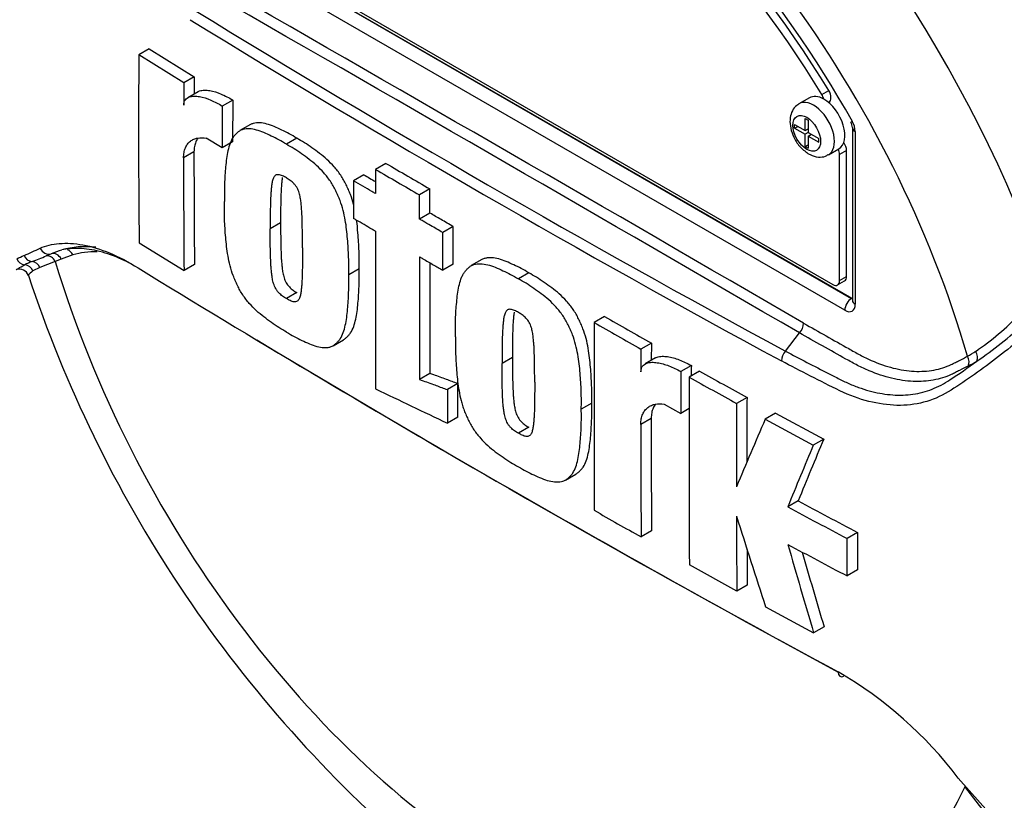
# Paper-space layout 'Sheet1' of a CAD drawing. Units: millimetres. Extents: x 0 to 2970, y 0 to 2100.
# Drawn here: x 1957 to 1999, y 1734 to 1767 of the extents above; entities that cross this region are included whole.
import ezdxf

# ---------------------------------------------------------------- set-up
doc = ezdxf.new("R2010")
doc.units = ezdxf.units.MM
doc.header["$LTSCALE"] = 5
for name, color, linetype in [('tangent', 7, 'Continuous'), ('TSH-1', 7, 'Continuous'), ('visible', 7, 'Continuous')]:
    doc.layers.add(name, color=color, linetype=linetype)

# ---------------------------------------------------------------- blocks, each defined once
blk = doc.blocks.new('SE5')
at = {"layer": 'tangent', "color": 7, "linetype": 'Continuous'}
for p, q in [((1963.615, 1771.462), (1992.047, 1755.047)), ((1991.758, 1754.54), (1963.326, 1770.955)), ((1990.779, 1763.706), (1991.073, 1763.877)), ((1992.199, 1762.137), (1992.199, 1754.795)), ((1964.114, 1761.266), (1963.672, 1761.011)), ((1991.831, 1761.334), (1991.536, 1761.164)), ((1957.84, 1756.851), (1958.053, 1756.942)), ((1958.97, 1756.895), (1958.476, 1756.717)), ((1958.222, 1756.615), (1957.573, 1756.362)), ((1958.476, 1756.717), (1958.222, 1756.615)), ((1957.573, 1756.362), (1957.275, 1756.214)), ((1991.536, 1755.806), (1991.831, 1755.976)), ((1992.047, 1755.047), (1992.052, 1755.05)), ((1983.535, 1749.95), (1983.093, 1749.695))]:
    blk.add_line(p, q, dxfattribs=at)
for centre, radius, start, end in [((-826.839, -3096.141), 5608.78, 59.852999, 60.147001), ((-124.367, -1879.53), 4203.484, 59.803836, 60.196164), ((2238.554, 2213.62), 523.938, 238.41539, 241.58461), ((2243.117, 2221.421), 533.419, 238.44239, 241.55761), ((1991.301, 1762.107), 0.899, 1.9478, 30.469), ((1945.671, 1782.27), 27.772, 293.14, 293.8362), ((1937.78, 1800.038), 47.214, 293.8819, 294.7988), ((1950.02, 1775.542), 20.261, 290.8764, 292.7029), ((1959.304, 1751.53), 5.484, 112.1018, 115.6678), ((1991.269, 1761.784), 10.832, 303.927, 316.8864), ((1988.165, 1765.958), 16.4, 304.1082, 313.1253), ((1994.289, 1757.364), 5.478, 299.299, 303.5253), ((1980.412, 1775.532), 28.694, 303.4275, 306.2058), ((1994.417, 1757.184), 5.635, 297.151, 301.5004)]:
    blk.add_arc(centre, radius, start, end, dxfattribs=at)
for centre, major_axis, ratio, start_param, end_param in [((1995.028, 1764.881), (19.137, -33.146), 0.57735, 0.884297, 2.257295), ((1983.03, 1757.954), (-19.902, 34.472), 0.57735, 4.506909, 5.354751), ((1982.833, 1757.84), (19.842, -34.367), 0.57735, 1.365317, 2.213158), ((1977.542, 1754.785), (14.806, -25.645), 0.57735, 1.167622, 3.544767), ((1978.836, 1755.532), (-17.016, 29.472), 0.57735, 4.394162, 5.267112), ((1990.433, 1762.228), (0.625, -1.083), 0.57735, 0.000813, 3.150085), ((1992.494, 1762.307), (0.417, 0), 0.57735, 3.133983, 3.926991), ((1957.253, 1757.022), (-0.175, 0.378), 0.938164, 1.54803, 2.651096), ((1957.924, 1757.337), (-0.179, 0.376), 0.90515, 1.564314, 2.997564), ((1957.928, 1756.445), (-0.145, 0.391), 0.812602, 4.849493, 6.108787), ((1958.182, 1756.546), (-0.162, 0.384), 0.814412, 4.813034, 6.177846), ((1958.675, 1756.725), (0.119, -0.399), 0.808826, 1.761835, 2.584431), ((1962.688, 1749.08), (-4.354, 7.542), 0.57735, 5.949256, 6.146003), ((1956.952, 1756.884), (-0.171, 0.38), 0.954791, 1.542656, 2.640779), ((1956.904, 1756.061), (-0.195, 0.368), 0.963424, 4.620311, 5.721479), ((1957.227, 1756.2), (-0.144, 0.391), 0.915302, 4.789426, 5.866323), ((1977.542, 1754.785), (-14.806, 25.645), 0.57735, 1.181276, 3.531113), ((1992.052, 1754.71), (0.208, 0.361), 0.57735, 0.802851, 2.356194), ((1991.757, 1755.05), (-0.313, 0.541), 0.577174, 2.356347, 3.926839), ((1992.052, 1755.22), (-0.093, 0.187), 0.57508, -3.892237, -3.678107), ((1992.494, 1754.965), (0.417, 0), 0.57735, 3.141593, 3.926991), ((1997.047, 1752.625), (-0.217, 0.356), 0.762073, 3.600014, 4.731849), ((1996.675, 1752.416), (-0.189, 0.371), 0.816107, 3.6582, 4.756043)]:
    blk.add_ellipse(centre, major_axis=major_axis, ratio=ratio, start_param=start_param, end_param=end_param, dxfattribs=at)
blk.add_ellipse((1990.138, 1762.058), major_axis=(-0.417, 0.722), ratio=0.57735, dxfattribs=at)
for points, knots in [([(2006.528, 1761.62), (2006.246, 1761.16), (2005.944, 1760.703), (2005.302, 1759.794), (2004.958, 1759.338), (2004.259, 1758.446), (2003.908, 1758.01), (2003.373, 1757.371), (2003.195, 1757.159), (2002.837, 1756.737), (2002.655, 1756.53), (2002.093, 1755.931), (2001.717, 1755.572), (2000.991, 1754.881), (2000.632, 1754.551), (1999.557, 1753.594), (1998.843, 1753), (1997.809, 1752.212), (1997.469, 1751.964), (1996.801, 1751.498), (1996.477, 1751.27), (1995.48, 1750.676), (1994.754, 1750.487), (1993.581, 1750.51), (1993.183, 1750.567), (1992.372, 1750.774), (1991.955, 1750.926), (1991.124, 1751.32), (1990.709, 1751.537), (1989.884, 1751.96), (1989.473, 1752.173), (1989.063, 1752.387)], [0, 0, 0, 0, 0.0625, 0.0625, 0.125, 0.125, 0.1875, 0.1875, 0.21875, 0.21875, 0.25, 0.25, 0.3125, 0.3125, 0.375, 0.375, 0.5, 0.5, 0.5625, 0.5625, 0.625, 0.625, 0.75, 0.75, 0.8125, 0.8125, 0.875, 0.875, 0.9375, 0.9375, 1, 1, 1, 1]), ([(1957.583, 1757.178), (1957.818, 1757.286), (1958.089, 1757.353), (1958.545, 1757.389), (1958.706, 1757.391), (1959.042, 1757.371), (1959.219, 1757.349), (1959.762, 1757.25), (1960.141, 1757.137), (1960.924, 1756.812), (1961.33, 1756.6), (1961.74, 1756.341)], [0, 0, 0, 0, 0.25, 0.25, 0.375, 0.375, 0.5, 0.5, 0.75, 0.75, 1, 1, 1, 1]), ([(1957.275, 1756.214), (1957.172, 1756.149), (1957.113, 1756.089), (1957.084, 1756.03), (1957.082, 1756.017), (1957.085, 1756.008)], [0, 0, 0, 0, 0.5, 0.5, 0.6876879, 0.6876879, 0.6876879, 0.6876879]), ([(1990.004, 1753.994), (1990.644, 1753.633), (1991.364, 1753.227), (1992.084, 1752.82), (1992.244, 1752.73), (1992.324, 1752.685), (1992.564, 1752.558), (1992.724, 1752.48), (1993.198, 1752.272), (1993.507, 1752.165), (1994.114, 1752.011), (1994.412, 1751.965), (1994.848, 1751.943), (1994.991, 1751.944), (1995.268, 1751.961), (1995.403, 1751.978), (1995.797, 1752.05), (1996.045, 1752.128), (1996.337, 1752.264), (1996.394, 1752.294), (1996.509, 1752.353), (1996.682, 1752.44), (1996.854, 1752.528), (1996.969, 1752.586)], [0, 0, 0, 0, 0.25, 0.28125, 0.28125, 0.3125, 0.3125, 0.375, 0.375, 0.5, 0.5, 0.625, 0.625, 0.6875, 0.6875, 0.75, 0.75, 0.875, 0.875, 0.90625, 0.90625, 0.9375, 1, 1, 1, 1]), ([(1996.989, 1752.169), (1996.87, 1752.109), (1996.693, 1752.019), (1996.516, 1751.928), (1996.398, 1751.868), (1996.339, 1751.838), (1996.039, 1751.701), (1995.785, 1751.622), (1995.381, 1751.549), (1995.242, 1751.532), (1994.958, 1751.514), (1994.812, 1751.513), (1994.363, 1751.533), (1994.058, 1751.578), (1993.434, 1751.729), (1993.115, 1751.834), (1992.627, 1752.04), (1992.462, 1752.116), (1992.214, 1752.242), (1992.131, 1752.286), (1991.967, 1752.378), (1991.226, 1752.793), (1990.485, 1753.208), (1989.826, 1753.577)], [0, 0, 0, 0, 0.0625, 0.09375, 0.09375, 0.125, 0.125, 0.25, 0.25, 0.3125, 0.3125, 0.375, 0.375, 0.5, 0.5, 0.625, 0.625, 0.6875, 0.6875, 0.71875, 0.71875, 0.75, 1, 1, 1, 1]), ([(1989.232, 1752.806), (1989.841, 1752.485), (1990.451, 1752.167), (1991.219, 1751.776), (1991.373, 1751.698), (1991.604, 1751.581), (1991.681, 1751.543), (1991.834, 1751.471), (1991.911, 1751.436), (1992.142, 1751.337), (1992.296, 1751.278), (1992.601, 1751.174), (1992.752, 1751.13), (1993.203, 1751.016), (1993.499, 1750.967), (1993.938, 1750.937), (1994.084, 1750.934), (1994.372, 1750.943), (1994.513, 1750.956), (1994.931, 1751.016), (1995.2, 1751.086), (1995.591, 1751.238), (1995.72, 1751.296), (1995.973, 1751.429), (1996.098, 1751.503), (1996.219, 1751.584)], [0, 0, 0, 0, 0.25, 0.25, 0.3125, 0.3125, 0.34375, 0.34375, 0.375, 0.375, 0.4375, 0.4375, 0.5, 0.5, 0.625, 0.625, 0.6875, 0.6875, 0.75, 0.75, 0.875, 0.875, 0.9375, 0.9375, 1, 1, 1, 1])]:
    blk.add_open_spline(points, degree=3, knots=knots, dxfattribs=at)
at = {"layer": 'visible', "color": 7, "linetype": 'Continuous'}
for p, q in [((1963.62, 1771.465), (1992.052, 1755.05)), ((1963.841, 1771.455), (1991.242, 1755.635)), ((1962.213, 1765.645), (1961.771, 1765.389)), ((1962.213, 1765.645), (1964.122, 1764.465)), ((1963.68, 1764.21), (1961.771, 1765.389)), ((1964.122, 1764.465), (1963.68, 1764.21)), ((1964.122, 1764.465), (1964.119, 1763.73)), ((1964.289, 1763.828), (1963.847, 1763.573)), ((1990.25, 1763.565), (1989.808, 1763.31)), ((1965.318, 1763.219), (1965.313, 1761.445)), ((1965.76, 1763.474), (1965.318, 1763.219)), ((1965.76, 1763.474), (1965.755, 1761.7)), ((1991.064, 1763.371), (1991.082, 1763.381)), ((1990.073, 1762.172), (1990.073, 1762.691)), ((1990.073, 1762.691), (1990.204, 1762.615)), ((1966.51, 1762.428), (1966.068, 1762.173)), ((1989.623, 1762.279), (1989.623, 1762.432)), ((1989.623, 1762.432), (1990.073, 1762.172)), ((1989.623, 1762.279), (1989.755, 1762.355)), ((1989.623, 1762.279), (1990.073, 1762.019)), ((1990.204, 1762.615), (1990.204, 1762.096)), ((1992.077, 1762.307), (1992.077, 1754.965)), ((1965.313, 1761.445), (1964.636, 1761.853)), ((1968.482, 1761.849), (1968.04, 1761.594)), ((1990.073, 1762.172), (1990.204, 1762.248)), ((1990.205, 1762.096), (1990.073, 1762.019)), ((1990.073, 1761.5), (1990.073, 1762.019)), ((1990.187, 1762.238), (1990.204, 1762.228)), ((1990.204, 1762.096), (1990.654, 1761.837)), ((1990.204, 1761.943), (1990.337, 1762.02)), ((1990.204, 1761.943), (1990.204, 1761.424)), ((1990.204, 1761.943), (1990.654, 1761.683)), ((1990.319, 1762.03), (1990.319, 1762.01)), ((1965.755, 1761.7), (1965.313, 1761.445)), ((1990.073, 1761.5), (1990.204, 1761.576)), ((1990.073, 1761.5), (1990.204, 1761.424)), ((1990.654, 1761.683), (1990.654, 1761.837)), ((1991.058, 1761.145), (1991.5, 1761.4)), ((1991.536, 1755.806), (1991.536, 1761.164)), ((1991.831, 1755.976), (1991.831, 1761.334)), ((1972.265, 1760.782), (1971.823, 1760.527)), ((1971.327, 1760.298), (1970.885, 1760.042)), ((1974.138, 1759.696), (1973.696, 1759.441)), ((1974.137, 1758.668), (1973.695, 1758.413)), ((1967.794, 1758.257), (1967.352, 1758.002)), ((1975.124, 1758.097), (1974.682, 1757.842)), ((1961.785, 1757.412), (1963.692, 1756.231)), ((1964.134, 1756.486), (1963.692, 1756.231)), ((1975.121, 1756.499), (1974.679, 1756.244)), ((1976.334, 1756.692), (1975.892, 1756.437)), ((1971.128, 1756.304), (1970.686, 1756.048)), ((1978.335, 1756.13), (1977.893, 1755.874)), ((1991.45, 1755.615), (1991.745, 1755.785)), ((1968.483, 1755.29), (1968.041, 1755.035)), ((1981.551, 1754.281), (1981.109, 1754.026)), ((1989.232, 1752.806), (1989.825, 1753.577)), ((1989.826, 1753.577), (1989.825, 1753.577)), ((1970.026, 1753.037), (1970.468, 1753.292)), ((1983.539, 1753.147), (1983.097, 1752.892)), ((1983.539, 1753.147), (1983.537, 1752.412)), ((1977.64, 1752.534), (1977.198, 1752.279)), ((1983.714, 1752.514), (1983.272, 1752.259)), ((1974.137, 1751.858), (1973.695, 1751.603)), ((1985.238, 1752.191), (1984.796, 1751.935)), ((1985.589, 1751.956), (1985.147, 1751.701)), ((1975.319, 1751.424), (1974.877, 1751.169)), ((1981.006, 1750.598), (1980.564, 1750.343)), ((1984.091, 1750.557), (1984.791, 1750.162)), ((1987.603, 1750.837), (1987.161, 1750.582)), ((1985.147, 1750.367), (1984.791, 1750.162)), ((1988.819, 1750.17), (1988.376, 1749.915)), ((1988.819, 1750.17), (1990.861, 1749.068)), ((1975.322, 1750), (1974.88, 1749.745)), ((1988.376, 1749.915), (1990.419, 1748.813)), ((1978.336, 1749.57), (1977.894, 1749.315)), ((1990.861, 1749.068), (1990.419, 1748.813)), ((1979.897, 1747.328), (1980.339, 1747.584)), ((1989.777, 1746.446), (1989.335, 1746.19)), ((1983.546, 1745.165), (1983.104, 1744.91)), ((1992.294, 1745.104), (1991.851, 1744.849)), ((1991.855, 1743.253), (1991.851, 1744.849)), ((1992.294, 1745.104), (1992.297, 1743.509)), ((1987.172, 1742.603), (1985.156, 1743.721)), ((1992.297, 1743.509), (1991.855, 1743.253)), ((1987.614, 1742.858), (1987.172, 1742.603)), ((1988.389, 1741.936), (1990.433, 1740.835)), ((1990.875, 1741.091), (1990.433, 1740.835)), ((1996.574, 1734.666), (1997.863, 1733.213)), ((1997.715, 1733.186), (1996.861, 1734.307))]:
    blk.add_line(p, q, dxfattribs=at)
for centre, radius, start, end in [((2443.932, 1762.249), 482.171, 179.62684, 180.57483), ((2530.341, 1761.143), 566.669, 179.68992, 179.78707), ((1991.034, 1762.608), 1.608, 181.427, 209.5696), ((1991.617, 1762.28), 0.461, 3.5909, 32.4584), ((2519.562, 1760.967), 555.89, 179.99543, 180.4881), ((2519.161, 1761.222), 555.047, 179.99541, 180.48882), ((2867.305, 3302.87), 1783.013, 239.868784, 239.938369), ((2509.081, 2685.059), 1069.749, 239.821771, 239.852413), ((2867.257, 3303.297), 1783.8, 239.868831, 239.938385), ((3980.875, 1756.178), 2009.056, 179.950855, 180.142013), ((1959.301, 1754.147), 3.06, 105.118, 114.061), ((3972.956, 1755.102), 1999.264, 179.950901, 180.100258), ((3982.996, 1755.361), 2008.862, 179.965838, 180.099907), ((1956.7, 1755.885), 0.402, 19.2302, 108.3466), ((2009.319, 1773.238), 54.999, 198.2466, 228.8997), ((2292.714, 2295.27), 632.447, 238.444556, 241.555444), ((3789.768, 1750.967), 1808.661, 179.903092, 180.155994), ((2244.977, 2214.275), 530.523, 240.17375, 240.42091), ((2245.056, 2213.898), 529.795, 240.17381, 240.42131), ((1989.361, 1754.022), 0.643, 316.2356, 357.5205), ((2288.051, 2286.525), 622.545, 238.932305, 241.549773), ((2921.919, 1750.16), 938.825, 179.833252, 179.891817), ((1989.735, 1752.358), 0.673, 138.309, 177.4866), ((2770.62, 1748.921), 785.829, 179.780244, 179.909522), ((2793.065, 1749.115), 807.833, 179.781835, 179.812858), ((2162.52, 2068.04), 362.234, 240.7616, 241.12601), ((2769.386, 1748.609), 784.246, 179.77406, 180.357108), ((2162.335, 2068.233), 362.751, 240.76078, 241.12467), ((2674.023, 3223.593), 1631.266, 244.503124, 244.621951), ((2637.584, 1747.471), 650.431, 179.725968, 180.037869), ((2637.237, 1747.727), 649.642, 179.725636, 179.968394), ((2922.334, 1749.71), 938.8, 179.985348, 180.27739), ((2446.986, 1553.017), 499.091, 156.76434, 157.12289), ((2922.905, 1749.455), 939.812, 179.985372, 180.2771), ((2362.895, 1593.748), 403.155, 157.34009, 157.74334), ((2363.024, 1593.265), 403.77, 157.34143, 157.74406), ((2092.785, 1936.619), 216.279, 241.55754, 242.31315), ((2229.843, 2180.862), 500.934, 240.22918, 240.4911), ((2092.494, 1936.623), 216.579, 241.55514, 242.30968), ((2583.458, 1747.252), 596.305, 180.140711, 180.44674), ((2486.238, 1903.498), 523.408, 197.53657, 197.97925), ((2583.109, 1747.507), 595.513, 180.30115, 180.447307), ((2401.538, 1862.714), 428.791, 195.99007, 196.51333), ((2092.068, 1934.327), 215.758, 241.56669, 242.32421), ((2401.326, 1862.79), 428.113, 196.07235, 196.51524), ((1982.907, 1724.343), 17.127, 37.0663, 59.9865)]:
    blk.add_arc(centre, radius, start, end, dxfattribs=at)
for centre, major_axis, ratio, start_param, end_param in [((1996.162, 1765.638), (22.24, -38.52), 0.57735, 0.832254, 2.309339), ((1996.162, 1765.638), (-22.083, 38.249), 0.57735, 3.974178, 5.4506), ((1986.233, 1759.803), (19.983, -34.612), 0.57735, 0.922718, 2.218875), ((1977.836, 1754.955), (-13.802, 23.906), 0.57735, 4.75253, 6.243044), ((1977.542, 1754.785), (-13.802, 23.906), 0.57735, 4.75253, 6.243044), ((1977.542, 1754.785), (14.271, -24.718), 0.57735, 1.552175, 2.844701), ((1990.875, 1762.483), (0.625, -1.083), 0.57735, 2.373296, 3.141593), ((1990.579, 1763.572), (0.208, -0.361), 0.57735, 1.091447, 1.610937), ((1990.874, 1763.742), (-0.208, 0.361), 0.57735, 3.141593, 4.75253), ((1990.875, 1762.483), (-0.625, 1.083), 0.57735, 3.141593, 5.514889), ((1991.536, 1761.504), (-0.208, 0.361), 0.57735, 3.926991, 4.855458), ((1991.242, 1761.334), (0.208, -0.361), 0.57735, 0.785398, 1.399512), ((1962.399, 1748.913), (-4.563, 7.903), 0.57735, 5.887157, 6.146003), ((1991.242, 1755.976), (-0.208, 0.361), 0.57735, 2.356194, 3.926991), ((1991.536, 1756.146), (-0.208, 0.361), 0.57735, 3.141593, 3.926991), ((1992.494, 1754.965), (0.417, 0), 0.57735, 3.119615, 3.141593), ((1991.755, 1739.357), (0.194, 0.369), 0.549442, 2.35195, 3.779046)]:
    blk.add_ellipse(centre, major_axis=major_axis, ratio=ratio, start_param=start_param, end_param=end_param, dxfattribs=at)
for points, knots in [([(1963.676, 1763.249), (1963.676, 1763.299), (1963.683, 1763.343), (1963.707, 1763.423), (1963.725, 1763.457), (1963.769, 1763.514), (1963.794, 1763.538), (1963.851, 1763.577), (1963.881, 1763.592), (1963.978, 1763.627), (1964.048, 1763.637), (1964.193, 1763.64), (1964.27, 1763.633), (1964.502, 1763.592), (1964.662, 1763.54), (1964.987, 1763.404), (1965.153, 1763.318), (1965.318, 1763.219)], [0, 0, 0, 0, 0.0625, 0.0625, 0.125, 0.125, 0.1875, 0.1875, 0.25, 0.25, 0.375, 0.375, 0.5, 0.5, 0.75, 0.75, 1, 1, 1, 1]), ([(1964.289, 1763.828), (1964.309, 1763.84), (1964.331, 1763.85), (1964.416, 1763.881), (1964.487, 1763.892), (1964.632, 1763.895), (1964.708, 1763.888), (1964.941, 1763.848), (1965.103, 1763.796), (1965.429, 1763.659), (1965.595, 1763.574), (1965.76, 1763.474)], [0.2061139, 0.2061139, 0.2061139, 0.2061139, 0.25, 0.25, 0.375, 0.375, 0.5, 0.5, 0.75, 0.75, 1, 1, 1, 1]), ([(1989.808, 1763.294), (1989.773, 1763.278), (1989.658, 1763.225), (1989.515, 1763.022), (1989.436, 1762.778), (1989.429, 1762.629), (1989.427, 1762.568)], [0, 0, 0, 0, 0.122844, 0.465481, 0.811457, 1, 1, 1, 1]), ([(1968.482, 1761.849), (1968.375, 1761.915), (1968.267, 1761.981), (1968.054, 1762.098), (1967.947, 1762.148), (1967.735, 1762.247), (1967.629, 1762.298), (1967.417, 1762.388), (1967.311, 1762.427), (1967.106, 1762.483), (1967.005, 1762.501), (1966.811, 1762.511), (1966.718, 1762.503), (1966.59, 1762.467), (1966.55, 1762.45), (1966.511, 1762.428), (1966.51, 1762.428), (1966.509, 1762.427)], [0, 0, 0, 0, 0.0625, 0.0625, 0.125, 0.125, 0.1875, 0.1875, 0.25, 0.25, 0.3125, 0.3125, 0.375, 0.375, 0.40625, 0.40625, 0.4068548, 0.4068548, 0.4068548, 0.4068548]), ([(1963.672, 1761.011), (1963.672, 1761.093), (1963.678, 1761.169), (1963.704, 1761.312), (1963.724, 1761.379), (1963.774, 1761.499), (1963.805, 1761.553), (1963.876, 1761.648), (1963.917, 1761.689), (1964.006, 1761.759), (1964.054, 1761.787), (1964.157, 1761.831), (1964.213, 1761.847), (1964.384, 1761.878), (1964.507, 1761.875), (1964.636, 1761.853)], [0, 0, 0, 0, 0.125, 0.125, 0.25, 0.25, 0.375, 0.375, 0.5, 0.5, 0.625, 0.625, 0.75, 0.75, 1, 1, 1, 1]), ([(1964.278, 1761.849), (1964.244, 1761.803), (1964.215, 1761.751), (1964.166, 1761.634), (1964.147, 1761.568), (1964.12, 1761.424), (1964.114, 1761.348), (1964.114, 1761.266)], [0.6299177, 0.6299177, 0.6299177, 0.6299177, 0.75, 0.75, 0.875, 0.875, 1, 1, 1, 1]), ([(1968.04, 1761.594), (1967.933, 1761.66), (1967.825, 1761.726), (1967.612, 1761.843), (1967.505, 1761.893), (1967.293, 1761.992), (1967.187, 1762.042), (1966.975, 1762.133), (1966.869, 1762.172), (1966.664, 1762.228), (1966.563, 1762.246), (1966.369, 1762.256), (1966.276, 1762.248), (1966.148, 1762.212), (1966.108, 1762.195), (1966.032, 1762.152), (1965.996, 1762.124), (1965.93, 1762.065), (1965.898, 1762.033), (1965.837, 1761.967), (1965.807, 1761.932), (1965.726, 1761.819), (1965.682, 1761.729), (1965.61, 1761.532), (1965.581, 1761.428), (1965.508, 1761.104), (1965.48, 1760.873), (1965.436, 1760.4), (1965.42, 1760.159), (1965.403, 1759.667), (1965.405, 1759.415), (1965.408, 1759.162)], [0, 0, 0, 0, 0.0625, 0.0625, 0.125, 0.125, 0.1875, 0.1875, 0.25, 0.25, 0.3125, 0.3125, 0.375, 0.375, 0.40625, 0.40625, 0.4375, 0.4375, 0.46875, 0.46875, 0.5, 0.5, 0.5625, 0.5625, 0.625, 0.625, 0.75, 0.75, 0.875, 0.875, 1, 1, 1, 1]), ([(1970.902, 1759.002), (1970.899, 1759.015), (1970.895, 1759.027), (1970.857, 1759.179), (1970.815, 1759.318), (1970.733, 1759.529), (1970.703, 1759.6), (1970.641, 1759.739), (1970.609, 1759.808), (1970.543, 1759.946), (1970.509, 1760.014), (1970.433, 1760.148), (1970.392, 1760.214), (1970.261, 1760.407), (1970.167, 1760.526), (1969.971, 1760.748), (1969.867, 1760.852), (1969.657, 1761.042), (1969.552, 1761.128), (1969.339, 1761.287), (1969.232, 1761.363), (1969.019, 1761.515), (1968.913, 1761.59), (1968.698, 1761.727), (1968.59, 1761.788), (1968.482, 1761.849)], [0.431763, 0.431763, 0.431763, 0.431763, 0.4375, 0.4375, 0.5, 0.5, 0.53125, 0.53125, 0.5625, 0.5625, 0.59375, 0.59375, 0.625, 0.625, 0.6875, 0.6875, 0.75, 0.75, 0.8125, 0.8125, 0.875, 0.875, 0.9375, 0.9375, 1, 1, 1, 1]), ([(1970.686, 1756.048), (1970.689, 1756.297), (1970.691, 1756.545), (1970.674, 1757.055), (1970.657, 1757.314), (1970.614, 1757.836), (1970.586, 1758.099), (1970.515, 1758.508), (1970.486, 1758.646), (1970.415, 1758.923), (1970.373, 1759.063), (1970.291, 1759.274), (1970.261, 1759.345), (1970.199, 1759.484), (1970.168, 1759.553), (1970.101, 1759.691), (1970.067, 1759.759), (1969.991, 1759.893), (1969.95, 1759.959), (1969.819, 1760.152), (1969.725, 1760.27), (1969.529, 1760.492), (1969.425, 1760.596), (1969.215, 1760.786), (1969.11, 1760.872), (1968.897, 1761.032), (1968.79, 1761.108), (1968.577, 1761.26), (1968.471, 1761.335), (1968.256, 1761.472), (1968.148, 1761.533), (1968.04, 1761.594)], [0, 0, 0, 0, 0.125, 0.125, 0.25, 0.25, 0.375, 0.375, 0.4375, 0.4375, 0.5, 0.5, 0.53125, 0.53125, 0.5625, 0.5625, 0.59375, 0.59375, 0.625, 0.625, 0.6875, 0.6875, 0.75, 0.75, 0.8125, 0.8125, 0.875, 0.875, 0.9375, 0.9375, 1, 1, 1, 1]), ([(1989.636, 1761.815), (1989.637, 1761.813), (1989.691, 1761.673), (1989.92, 1761.405), (1990.258, 1761.139), (1990.613, 1761.035), (1990.896, 1761.054), (1991.01, 1761.131), (1991.05, 1761.158)], [0, 0, 0, 0, 0.002256, 0.254793, 0.516786, 0.734509, 0.919801, 1, 1, 1, 1]), ([(1968.037, 1760.166), (1968.009, 1760.182), (1967.982, 1760.197), (1967.927, 1760.225), (1967.899, 1760.239), (1967.845, 1760.264), (1967.818, 1760.275), (1967.764, 1760.294), (1967.738, 1760.3), (1967.688, 1760.303), (1967.663, 1760.303), (1967.617, 1760.296), (1967.597, 1760.288), (1967.559, 1760.264), (1967.543, 1760.248), (1967.514, 1760.211), (1967.501, 1760.19), (1967.469, 1760.122), (1967.453, 1760.07), (1967.429, 1759.962), (1967.42, 1759.905), (1967.405, 1759.79), (1967.399, 1759.731), (1967.388, 1759.613), (1967.383, 1759.553), (1967.37, 1759.372), (1967.366, 1759.249), (1967.359, 1759.002), (1967.357, 1758.878), (1967.351, 1758.505), (1967.351, 1758.254), (1967.352, 1758.002)], [0, 0, 0, 0, 0.03125, 0.03125, 0.0625, 0.0625, 0.09375, 0.09375, 0.125, 0.125, 0.15625, 0.15625, 0.1875, 0.1875, 0.21875, 0.21875, 0.25, 0.25, 0.3125, 0.3125, 0.375, 0.375, 0.4375, 0.4375, 0.5, 0.5, 0.625, 0.625, 0.75, 0.75, 1, 1, 1, 1]), ([(1967.866, 1760.181), (1967.861, 1760.156), (1967.858, 1760.129), (1967.847, 1760.045), (1967.841, 1759.986), (1967.83, 1759.868), (1967.825, 1759.808), (1967.812, 1759.627), (1967.808, 1759.504), (1967.801, 1759.257), (1967.799, 1759.133), (1967.793, 1758.76), (1967.793, 1758.509), (1967.794, 1758.257)], [0.3462969, 0.3462969, 0.3462969, 0.3462969, 0.375, 0.375, 0.4375, 0.4375, 0.5, 0.5, 0.625, 0.625, 0.75, 0.75, 1, 1, 1, 1]), ([(1971.823, 1760.527), (1971.822, 1760.241), (1971.822, 1759.955), (1971.821, 1759.669), (1971.821, 1759.612), (1971.821, 1759.556), (1971.821, 1759.499)], [0, 0, 0, 0, 0.834326, 0.834326, 0.834326, 1, 1, 1, 1]), ([(1968.721, 1757.195), (1968.721, 1757.447), (1968.721, 1757.699), (1968.715, 1758.081), (1968.712, 1758.209), (1968.705, 1758.465), (1968.701, 1758.593), (1968.689, 1758.789), (1968.684, 1758.855), (1968.673, 1758.987), (1968.667, 1759.053), (1968.652, 1759.187), (1968.643, 1759.254), (1968.617, 1759.392), (1968.602, 1759.462), (1968.558, 1759.602), (1968.529, 1759.674), (1968.473, 1759.775), (1968.452, 1759.808), (1968.405, 1759.868), (1968.381, 1759.897), (1968.331, 1759.951), (1968.305, 1759.976), (1968.252, 1760.02), (1968.225, 1760.04), (1968.171, 1760.078), (1968.144, 1760.096), (1968.091, 1760.133), (1968.064, 1760.15), (1968.037, 1760.166)], [0, 0, 0, 0, 0.25, 0.25, 0.375, 0.375, 0.5, 0.5, 0.5625, 0.5625, 0.625, 0.625, 0.6875, 0.6875, 0.75, 0.75, 0.8125, 0.8125, 0.84375, 0.84375, 0.875, 0.875, 0.90625, 0.90625, 0.9375, 0.9375, 0.96875, 0.96875, 1, 1, 1, 1]), ([(1970.885, 1760.042), (1970.885, 1759.742), (1970.884, 1759.443), (1970.884, 1759.143), (1970.884, 1758.91), (1970.883, 1758.677), (1970.883, 1758.444)], [0, 0, 0, 0, 0.562884, 0.562884, 0.562884, 1, 1, 1, 1]), ([(1971.821, 1759.499), (1971.772, 1759.527), (1971.723, 1759.556), (1971.674, 1759.584), (1971.411, 1759.737), (1971.148, 1759.89), (1970.885, 1760.042)], [0, 0, 0, 0, 0.156954, 0.156954, 0.156954, 1, 1, 1, 1]), ([(1973.695, 1758.413), (1973.695, 1758.47), (1973.695, 1758.527), (1973.695, 1758.583), (1973.695, 1758.811), (1973.696, 1759.039), (1973.696, 1759.267), (1973.696, 1759.325), (1973.696, 1759.383), (1973.696, 1759.441)], [0, 0, 0, 0, 0.165674, 0.165674, 0.165674, 0.831225, 0.831225, 0.831225, 1, 1, 1, 1]), ([(1974.137, 1758.668), (1974.137, 1758.891), (1974.137, 1759.114), (1974.138, 1759.337), (1974.138, 1759.457), (1974.138, 1759.576), (1974.138, 1759.696)], [0, 0, 0, 0, 0.650486, 0.650486, 0.650486, 1, 1, 1, 1]), ([(1968.048, 1753.612), (1967.94, 1753.674), (1967.832, 1753.735), (1967.617, 1753.873), (1967.51, 1753.948), (1967.297, 1754.102), (1967.19, 1754.178), (1966.978, 1754.34), (1966.872, 1754.427), (1966.663, 1754.619), (1966.562, 1754.723), (1966.416, 1754.89), (1966.368, 1754.948), (1966.275, 1755.068), (1966.23, 1755.131), (1966.144, 1755.258), (1966.104, 1755.323), (1966.03, 1755.457), (1965.995, 1755.525), (1965.929, 1755.663), (1965.898, 1755.733), (1965.836, 1755.873), (1965.806, 1755.943), (1965.726, 1756.153), (1965.683, 1756.294), (1965.612, 1756.574), (1965.583, 1756.711), (1965.511, 1757.116), (1965.483, 1757.379), (1965.439, 1757.899), (1965.422, 1758.157), (1965.404, 1758.666), (1965.406, 1758.914), (1965.408, 1759.162)], [0, 0, 0, 0, 0.0625, 0.0625, 0.125, 0.125, 0.1875, 0.1875, 0.25, 0.25, 0.3125, 0.3125, 0.34375, 0.34375, 0.375, 0.375, 0.40625, 0.40625, 0.4375, 0.4375, 0.46875, 0.46875, 0.5, 0.5, 0.5625, 0.5625, 0.625, 0.625, 0.75, 0.75, 0.875, 0.875, 1, 1, 1, 1]), ([(1975.124, 1758.097), (1974.952, 1758.197), (1974.78, 1758.296), (1974.608, 1758.395), (1974.451, 1758.486), (1974.294, 1758.577), (1974.137, 1758.668)], [0, 0, 0, 0, 0.521876, 0.521876, 0.521876, 1, 1, 1, 1]), ([(1967.794, 1758.257), (1967.793, 1758.006), (1967.794, 1757.753), (1967.801, 1757.372), (1967.803, 1757.244), (1967.811, 1756.988), (1967.815, 1756.86), (1967.828, 1756.664), (1967.833, 1756.599), (1967.845, 1756.467), (1967.851, 1756.401), (1967.867, 1756.267), (1967.876, 1756.199), (1967.902, 1756.062), (1967.918, 1755.992), (1967.962, 1755.851), (1967.991, 1755.781), (1968.067, 1755.645), (1968.114, 1755.585), (1968.189, 1755.504), (1968.215, 1755.48), (1968.268, 1755.437), (1968.294, 1755.416), (1968.348, 1755.378), (1968.375, 1755.359), (1968.429, 1755.323), (1968.456, 1755.306), (1968.483, 1755.29)], [0, 0, 0, 0, 0.25, 0.25, 0.375, 0.375, 0.5, 0.5, 0.5625, 0.5625, 0.625, 0.625, 0.6875, 0.6875, 0.75, 0.75, 0.8125, 0.8125, 0.875, 0.875, 0.90625, 0.90625, 0.9375, 0.9375, 0.96875, 0.96875, 1, 1, 1, 1]), ([(1971.819, 1757.901), (1971.77, 1757.929), (1971.721, 1757.958), (1971.672, 1757.986), (1971.449, 1758.116), (1971.226, 1758.245), (1971.003, 1758.375), (1970.963, 1758.398), (1970.923, 1758.421), (1970.883, 1758.444)], [0, 0, 0, 0, 0.156955, 0.156955, 0.156955, 0.872222, 0.872222, 0.872222, 1, 1, 1, 1]), ([(1971.128, 1756.304), (1971.131, 1756.552), (1971.133, 1756.801), (1971.116, 1757.31), (1971.099, 1757.569), (1971.063, 1758.008), (1971.045, 1758.187), (1971.021, 1758.369)], [0, 0, 0, 0, 0.125, 0.125, 0.25, 0.25, 0.335198, 0.335198, 0.335198, 0.335198]), ([(1974.682, 1757.842), (1974.51, 1757.941), (1974.338, 1758.041), (1974.166, 1758.14), (1974.058, 1758.203), (1973.95, 1758.265), (1973.842, 1758.328), (1973.793, 1758.356), (1973.744, 1758.385), (1973.695, 1758.413)], [0, 0, 0, 0, 0.521918, 0.521918, 0.521918, 0.850893, 0.850893, 0.850893, 1, 1, 1, 1]), ([(1975.121, 1756.499), (1975.121, 1756.632), (1975.122, 1756.764), (1975.122, 1756.897), (1975.122, 1757.297), (1975.123, 1757.697), (1975.124, 1758.097)], [0, 0, 0, 0, 0.249208, 0.249208, 0.249208, 1, 1, 1, 1]), ([(1968.041, 1755.035), (1968.014, 1755.051), (1967.986, 1755.068), (1967.932, 1755.105), (1967.905, 1755.123), (1967.851, 1755.162), (1967.824, 1755.183), (1967.77, 1755.227), (1967.744, 1755.252), (1967.694, 1755.306), (1967.67, 1755.335), (1967.624, 1755.396), (1967.603, 1755.428), (1967.566, 1755.496), (1967.549, 1755.532), (1967.52, 1755.602), (1967.507, 1755.637), (1967.474, 1755.744), (1967.458, 1755.814), (1967.433, 1755.95), (1967.424, 1756.017), (1967.409, 1756.15), (1967.403, 1756.216), (1967.391, 1756.348), (1967.386, 1756.413), (1967.373, 1756.609), (1967.369, 1756.736), (1967.361, 1756.992), (1967.358, 1757.119), (1967.352, 1757.499), (1967.351, 1757.751), (1967.352, 1758.002)], [0, 0, 0, 0, 0.03125, 0.03125, 0.0625, 0.0625, 0.09375, 0.09375, 0.125, 0.125, 0.15625, 0.15625, 0.1875, 0.1875, 0.21875, 0.21875, 0.25, 0.25, 0.3125, 0.3125, 0.375, 0.375, 0.4375, 0.4375, 0.5, 0.5, 0.625, 0.625, 0.75, 0.75, 1, 1, 1, 1]), ([(1974.679, 1756.244), (1974.679, 1756.376), (1974.68, 1756.509), (1974.68, 1756.642), (1974.68, 1757.042), (1974.681, 1757.442), (1974.682, 1757.842)], [0, 0, 0, 0, 0.249216, 0.249216, 0.249216, 1, 1, 1, 1]), ([(1961.451, 1756.509), (1961.316, 1756.58), (1961.182, 1756.646), (1960.726, 1756.85), (1960.411, 1756.96), (1959.956, 1757.075), (1959.807, 1757.105), (1959.516, 1757.148), (1959.375, 1757.161), (1958.97, 1757.176), (1958.724, 1757.154), (1958.503, 1757.102)], [0.1478805, 0.1478805, 0.1478805, 0.1478805, 0.25, 0.25, 0.5, 0.5, 0.625, 0.625, 0.75, 0.75, 1, 1, 1, 1]), ([(1968.721, 1757.195), (1968.722, 1756.943), (1968.722, 1756.691), (1968.716, 1756.316), (1968.714, 1756.192), (1968.707, 1755.944), (1968.703, 1755.821), (1968.691, 1755.64), (1968.686, 1755.58), (1968.676, 1755.462), (1968.67, 1755.402), (1968.655, 1755.287), (1968.646, 1755.23), (1968.621, 1755.122), (1968.605, 1755.071), (1968.562, 1754.983), (1968.533, 1754.945), (1968.477, 1754.911), (1968.456, 1754.903), (1968.409, 1754.897), (1968.385, 1754.897), (1968.335, 1754.902), (1968.309, 1754.908), (1968.256, 1754.927), (1968.229, 1754.938), (1968.176, 1754.963), (1968.149, 1754.977), (1968.095, 1755.004), (1968.068, 1755.018), (1968.041, 1755.035)], [0, 0, 0, 0, 0.25, 0.25, 0.375, 0.375, 0.5, 0.5, 0.5625, 0.5625, 0.625, 0.625, 0.6875, 0.6875, 0.75, 0.75, 0.8125, 0.8125, 0.84375, 0.84375, 0.875, 0.875, 0.90625, 0.90625, 0.9375, 0.9375, 0.96875, 0.96875, 1, 1, 1, 1]), ([(1956.56, 1756.262), (1956.566, 1756.264), (1956.574, 1756.269), (1956.601, 1756.286), (1956.626, 1756.302), (1956.72, 1756.362), (1956.809, 1756.415), (1956.928, 1756.473)], [0.1249759, 0.1249759, 0.1249759, 0.1249759, 0.25, 0.25, 0.5, 0.5, 1, 1, 1, 1]), ([(1973.693, 1756.815), (1973.742, 1756.787), (1973.791, 1756.758), (1973.84, 1756.73), (1973.986, 1756.645), (1974.133, 1756.56), (1974.279, 1756.475), (1974.413, 1756.398), (1974.546, 1756.321), (1974.679, 1756.244)], [0, 0, 0, 0, 0.149107, 0.149107, 0.149107, 0.594506, 0.594506, 0.594506, 1, 1, 1, 1]), ([(1975.221, 1753.419), (1975.218, 1753.67), (1975.216, 1753.919), (1975.232, 1754.407), (1975.249, 1754.646), (1975.293, 1755.115), (1975.32, 1755.345), (1975.391, 1755.666), (1975.42, 1755.769), (1975.472, 1755.916), (1975.491, 1755.963), (1975.535, 1756.054), (1975.559, 1756.098), (1975.614, 1756.177), (1975.644, 1756.213), (1975.706, 1756.281), (1975.738, 1756.314), (1975.805, 1756.376), (1975.84, 1756.405), (1975.918, 1756.452), (1975.959, 1756.471), (1976.088, 1756.511), (1976.183, 1756.521), (1976.382, 1756.516), (1976.484, 1756.5), (1976.694, 1756.447), (1976.801, 1756.41), (1977.018, 1756.321), (1977.127, 1756.271), (1977.345, 1756.172), (1977.454, 1756.122), (1977.673, 1756.006), (1977.783, 1755.94), (1977.893, 1755.874)], [0, 0, 0, 0, 0.125, 0.125, 0.25, 0.25, 0.375, 0.375, 0.4375, 0.4375, 0.46875, 0.46875, 0.5, 0.5, 0.53125, 0.53125, 0.5625, 0.5625, 0.59375, 0.59375, 0.625, 0.625, 0.6875, 0.6875, 0.75, 0.75, 0.8125, 0.8125, 0.875, 0.875, 0.9375, 0.9375, 1, 1, 1, 1]), ([(1978.335, 1756.13), (1978.228, 1756.194), (1978.12, 1756.259), (1977.906, 1756.373), (1977.799, 1756.422), (1977.585, 1756.519), (1977.478, 1756.568), (1977.266, 1756.656), (1977.161, 1756.694), (1976.954, 1756.749), (1976.853, 1756.767), (1976.704, 1756.775), (1976.654, 1756.774), (1976.56, 1756.766), (1976.514, 1756.759), (1976.426, 1756.735), (1976.384, 1756.719), (1976.341, 1756.696), (1976.338, 1756.694), (1976.334, 1756.692)], [0, 0, 0, 0, 0.0625, 0.0625, 0.125, 0.125, 0.1875, 0.1875, 0.25, 0.25, 0.3125, 0.3125, 0.34375, 0.34375, 0.375, 0.375, 0.40625, 0.40625, 0.4090349, 0.4090349, 0.4090349, 0.4090349]), ([(1968.048, 1753.612), (1968.156, 1753.546), (1968.264, 1753.479), (1968.479, 1753.362), (1968.586, 1753.312), (1968.8, 1753.213), (1968.907, 1753.162), (1969.12, 1753.072), (1969.226, 1753.034), (1969.437, 1752.978), (1969.538, 1752.961), (1969.685, 1752.956), (1969.733, 1752.957), (1969.826, 1752.967), (1969.872, 1752.976), (1969.958, 1753.003), (1969.998, 1753.02), (1970.072, 1753.065), (1970.107, 1753.093), (1970.173, 1753.154), (1970.205, 1753.186), (1970.266, 1753.253), (1970.296, 1753.289), (1970.377, 1753.404), (1970.419, 1753.495), (1970.489, 1753.691), (1970.518, 1753.795), (1970.589, 1754.118), (1970.616, 1754.348), (1970.658, 1754.818), (1970.675, 1755.057), (1970.691, 1755.546), (1970.689, 1755.797), (1970.686, 1756.048)], [0, 0, 0, 0, 0.0625, 0.0625, 0.125, 0.125, 0.1875, 0.1875, 0.25, 0.25, 0.3125, 0.3125, 0.34375, 0.34375, 0.375, 0.375, 0.40625, 0.40625, 0.4375, 0.4375, 0.46875, 0.46875, 0.5, 0.5, 0.5625, 0.5625, 0.625, 0.625, 0.75, 0.75, 0.875, 0.875, 1, 1, 1, 1]), ([(1970.467, 1753.292), (1970.471, 1753.294), (1970.475, 1753.297), (1970.516, 1753.322), (1970.551, 1753.35), (1970.616, 1753.411), (1970.648, 1753.443), (1970.71, 1753.51), (1970.739, 1753.546), (1970.82, 1753.661), (1970.861, 1753.752), (1970.932, 1753.948), (1970.96, 1754.053), (1971.031, 1754.376), (1971.058, 1754.606), (1971.101, 1755.075), (1971.117, 1755.313), (1971.133, 1755.801), (1971.131, 1756.052), (1971.128, 1756.304)], [0.4030079, 0.4030079, 0.4030079, 0.4030079, 0.40625, 0.40625, 0.4375, 0.4375, 0.46875, 0.46875, 0.5, 0.5, 0.5625, 0.5625, 0.625, 0.625, 0.75, 0.75, 0.875, 0.875, 1, 1, 1, 1]), ([(1981.006, 1750.598), (1981.009, 1750.847), (1981.011, 1751.097), (1980.993, 1751.607), (1980.977, 1751.866), (1980.933, 1752.389), (1980.905, 1752.654), (1980.832, 1753.063), (1980.803, 1753.201), (1980.731, 1753.478), (1980.688, 1753.618), (1980.605, 1753.83), (1980.575, 1753.899), (1980.513, 1754.038), (1980.481, 1754.107), (1980.415, 1754.244), (1980.38, 1754.312), (1980.303, 1754.445), (1980.261, 1754.511), (1980.129, 1754.703), (1980.035, 1754.82), (1979.837, 1755.04), (1979.732, 1755.144), (1979.521, 1755.332), (1979.414, 1755.417), (1979.2, 1755.575), (1979.093, 1755.65), (1978.878, 1755.8), (1978.77, 1755.875), (1978.553, 1756.009), (1978.444, 1756.069), (1978.335, 1756.13)], [0, 0, 0, 0, 0.125, 0.125, 0.25, 0.25, 0.375, 0.375, 0.4375, 0.4375, 0.5, 0.5, 0.53125, 0.53125, 0.5625, 0.5625, 0.59375, 0.59375, 0.625, 0.625, 0.6875, 0.6875, 0.75, 0.75, 0.8125, 0.8125, 0.875, 0.875, 0.9375, 0.9375, 1, 1, 1, 1]), ([(1980.564, 1750.343), (1980.567, 1750.592), (1980.569, 1750.841), (1980.552, 1751.352), (1980.535, 1751.611), (1980.491, 1752.134), (1980.463, 1752.399), (1980.39, 1752.808), (1980.361, 1752.946), (1980.289, 1753.223), (1980.246, 1753.363), (1980.163, 1753.574), (1980.133, 1753.644), (1980.071, 1753.783), (1980.039, 1753.851), (1979.973, 1753.988), (1979.938, 1754.056), (1979.861, 1754.19), (1979.819, 1754.256), (1979.687, 1754.447), (1979.593, 1754.565), (1979.395, 1754.785), (1979.29, 1754.889), (1979.079, 1755.077), (1978.973, 1755.162), (1978.758, 1755.32), (1978.651, 1755.394), (1978.436, 1755.545), (1978.328, 1755.619), (1978.112, 1755.754), (1978.002, 1755.814), (1977.893, 1755.874)], [0, 0, 0, 0, 0.125, 0.125, 0.25, 0.25, 0.375, 0.375, 0.4375, 0.4375, 0.5, 0.5, 0.53125, 0.53125, 0.5625, 0.5625, 0.59375, 0.59375, 0.625, 0.625, 0.6875, 0.6875, 0.75, 0.75, 0.8125, 0.8125, 0.875, 0.875, 0.9375, 0.9375, 1, 1, 1, 1]), ([(1977.892, 1754.447), (1977.864, 1754.464), (1977.836, 1754.478), (1977.781, 1754.505), (1977.754, 1754.519), (1977.699, 1754.544), (1977.671, 1754.554), (1977.617, 1754.573), (1977.591, 1754.579), (1977.54, 1754.582), (1977.516, 1754.582), (1977.469, 1754.575), (1977.448, 1754.567), (1977.41, 1754.543), (1977.393, 1754.528), (1977.364, 1754.491), (1977.351, 1754.47), (1977.317, 1754.402), (1977.302, 1754.35), (1977.277, 1754.243), (1977.267, 1754.186), (1977.252, 1754.07), (1977.246, 1754.011), (1977.235, 1753.892), (1977.229, 1753.833), (1977.217, 1753.651), (1977.213, 1753.528), (1977.206, 1753.28), (1977.203, 1753.156), (1977.197, 1752.782), (1977.197, 1752.531), (1977.198, 1752.279)], [0, 0, 0, 0, 0.03125, 0.03125, 0.0625, 0.0625, 0.09375, 0.09375, 0.125, 0.125, 0.15625, 0.15625, 0.1875, 0.1875, 0.21875, 0.21875, 0.25, 0.25, 0.3125, 0.3125, 0.375, 0.375, 0.4375, 0.4375, 0.5, 0.5, 0.625, 0.625, 0.75, 0.75, 1, 1, 1, 1]), ([(1977.713, 1754.462), (1977.709, 1754.436), (1977.705, 1754.41), (1977.694, 1754.326), (1977.688, 1754.266), (1977.677, 1754.148), (1977.671, 1754.088), (1977.659, 1753.907), (1977.655, 1753.783), (1977.648, 1753.536), (1977.645, 1753.411), (1977.639, 1753.037), (1977.639, 1752.786), (1977.64, 1752.534)], [0.3463437, 0.3463437, 0.3463437, 0.3463437, 0.375, 0.375, 0.4375, 0.4375, 0.5, 0.5, 0.625, 0.625, 0.75, 0.75, 1, 1, 1, 1]), ([(1978.584, 1751.482), (1978.584, 1751.733), (1978.584, 1751.986), (1978.578, 1752.367), (1978.575, 1752.495), (1978.568, 1752.751), (1978.564, 1752.879), (1978.552, 1753.075), (1978.547, 1753.141), (1978.535, 1753.273), (1978.529, 1753.339), (1978.514, 1753.473), (1978.505, 1753.541), (1978.479, 1753.678), (1978.464, 1753.747), (1978.419, 1753.889), (1978.39, 1753.96), (1978.313, 1754.095), (1978.265, 1754.155), (1978.189, 1754.235), (1978.163, 1754.259), (1978.11, 1754.302), (1978.083, 1754.323), (1978.028, 1754.361), (1978.001, 1754.379), (1977.946, 1754.415), (1977.919, 1754.432), (1977.892, 1754.447)], [0, 0, 0, 0, 0.25, 0.25, 0.375, 0.375, 0.5, 0.5, 0.5625, 0.5625, 0.625, 0.625, 0.6875, 0.6875, 0.75, 0.75, 0.8125, 0.8125, 0.875, 0.875, 0.90625, 0.90625, 0.9375, 0.9375, 0.96875, 0.96875, 1, 1, 1, 1]), ([(1975.221, 1753.419), (1975.219, 1753.172), (1975.217, 1752.924), (1975.234, 1752.418), (1975.251, 1752.16), (1975.295, 1751.642), (1975.323, 1751.381), (1975.394, 1750.979), (1975.422, 1750.844), (1975.475, 1750.637), (1975.494, 1750.568), (1975.537, 1750.427), (1975.562, 1750.355), (1975.617, 1750.213), (1975.647, 1750.143), (1975.709, 1750.003), (1975.741, 1749.933), (1975.808, 1749.794), (1975.843, 1749.725), (1975.92, 1749.589), (1975.962, 1749.523), (1976.091, 1749.333), (1976.186, 1749.215), (1976.385, 1748.991), (1976.487, 1748.889), (1976.697, 1748.7), (1976.804, 1748.614), (1977.021, 1748.453), (1977.13, 1748.377), (1977.348, 1748.224), (1977.457, 1748.148), (1977.676, 1748.012), (1977.786, 1747.951), (1977.896, 1747.89)], [0, 0, 0, 0, 0.125, 0.125, 0.25, 0.25, 0.375, 0.375, 0.4375, 0.4375, 0.46875, 0.46875, 0.5, 0.5, 0.53125, 0.53125, 0.5625, 0.5625, 0.59375, 0.59375, 0.625, 0.625, 0.6875, 0.6875, 0.75, 0.75, 0.8125, 0.8125, 0.875, 0.875, 0.9375, 0.9375, 1, 1, 1, 1]), ([(1977.894, 1749.315), (1977.866, 1749.331), (1977.839, 1749.348), (1977.784, 1749.384), (1977.756, 1749.402), (1977.702, 1749.44), (1977.675, 1749.461), (1977.621, 1749.504), (1977.594, 1749.529), (1977.543, 1749.583), (1977.519, 1749.612), (1977.472, 1749.673), (1977.45, 1749.706), (1977.393, 1749.807), (1977.364, 1749.879), (1977.32, 1750.02), (1977.304, 1750.09), (1977.279, 1750.227), (1977.269, 1750.294), (1977.254, 1750.427), (1977.248, 1750.493), (1977.237, 1750.624), (1977.231, 1750.69), (1977.219, 1750.885), (1977.215, 1751.013), (1977.207, 1751.268), (1977.204, 1751.395), (1977.198, 1751.776), (1977.197, 1752.028), (1977.198, 1752.279)], [0, 0, 0, 0, 0.03125, 0.03125, 0.0625, 0.0625, 0.09375, 0.09375, 0.125, 0.125, 0.15625, 0.15625, 0.1875, 0.1875, 0.25, 0.25, 0.3125, 0.3125, 0.375, 0.375, 0.4375, 0.4375, 0.5, 0.5, 0.625, 0.625, 0.75, 0.75, 1, 1, 1, 1]), ([(1977.64, 1752.534), (1977.639, 1752.282), (1977.64, 1752.03), (1977.646, 1751.648), (1977.649, 1751.521), (1977.657, 1751.265), (1977.661, 1751.137), (1977.674, 1750.941), (1977.679, 1750.875), (1977.69, 1750.743), (1977.696, 1750.677), (1977.712, 1750.543), (1977.722, 1750.475), (1977.747, 1750.339), (1977.763, 1750.269), (1977.808, 1750.127), (1977.838, 1750.056), (1977.915, 1749.921), (1977.963, 1749.862), (1978.038, 1749.782), (1978.064, 1749.758), (1978.118, 1749.715), (1978.145, 1749.694), (1978.199, 1749.657), (1978.227, 1749.639), (1978.281, 1749.603), (1978.308, 1749.586), (1978.336, 1749.57)], [0, 0, 0, 0, 0.25, 0.25, 0.375, 0.375, 0.5, 0.5, 0.5625, 0.5625, 0.625, 0.625, 0.6875, 0.6875, 0.75, 0.75, 0.8125, 0.8125, 0.875, 0.875, 0.90625, 0.90625, 0.9375, 0.9375, 0.96875, 0.96875, 1, 1, 1, 1]), ([(1983.095, 1751.932), (1983.095, 1751.982), (1983.102, 1752.026), (1983.127, 1752.106), (1983.146, 1752.141), (1983.191, 1752.199), (1983.217, 1752.223), (1983.275, 1752.263), (1983.307, 1752.279), (1983.407, 1752.316), (1983.479, 1752.327), (1983.63, 1752.333), (1983.71, 1752.327), (1983.951, 1752.291), (1984.116, 1752.243), (1984.453, 1752.114), (1984.624, 1752.032), (1984.796, 1751.935)], [0, 0, 0, 0, 0.0625, 0.0625, 0.125, 0.125, 0.1875, 0.1875, 0.25, 0.25, 0.375, 0.375, 0.5, 0.5, 0.75, 0.75, 1, 1, 1, 1]), ([(1983.713, 1752.514), (1983.734, 1752.526), (1983.757, 1752.536), (1983.845, 1752.57), (1983.918, 1752.582), (1984.069, 1752.588), (1984.148, 1752.583), (1984.389, 1752.547), (1984.556, 1752.499), (1984.895, 1752.369), (1985.067, 1752.287), (1985.238, 1752.191)], [0.2061319, 0.2061319, 0.2061319, 0.2061319, 0.25, 0.25, 0.375, 0.375, 0.5, 0.5, 0.75, 0.75, 1, 1, 1, 1]), ([(1975.319, 1751.424), (1975.158, 1751.484), (1974.997, 1751.543), (1974.836, 1751.602), (1974.658, 1751.667), (1974.48, 1751.733), (1974.302, 1751.798), (1974.247, 1751.818), (1974.192, 1751.838), (1974.137, 1751.858)], [0, 0, 0, 0, 0.408939, 0.408939, 0.408939, 0.860436, 0.860436, 0.860436, 1, 1, 1, 1]), ([(1973.695, 1751.603), (1973.891, 1751.531), (1974.088, 1751.459), (1974.284, 1751.387), (1974.321, 1751.374), (1974.357, 1751.36), (1974.394, 1751.347), (1974.555, 1751.288), (1974.716, 1751.228), (1974.877, 1751.169)], [0, 0, 0, 0, 0.498163, 0.498163, 0.498163, 0.591061, 0.591061, 0.591061, 1, 1, 1, 1]), ([(1975.322, 1750), (1975.321, 1750.248), (1975.321, 1750.495), (1975.32, 1750.743), (1975.32, 1750.97), (1975.32, 1751.197), (1975.319, 1751.424)], [0, 0, 0, 0, 0.521491, 0.521491, 0.521491, 1, 1, 1, 1]), ([(1978.584, 1751.482), (1978.585, 1751.229), (1978.584, 1750.977), (1978.579, 1750.602), (1978.576, 1750.478), (1978.569, 1750.23), (1978.565, 1750.107), (1978.553, 1749.925), (1978.548, 1749.865), (1978.537, 1749.746), (1978.531, 1749.687), (1978.516, 1749.571), (1978.506, 1749.515), (1978.481, 1749.407), (1978.466, 1749.356), (1978.421, 1749.266), (1978.392, 1749.228), (1978.315, 1749.182), (1978.267, 1749.178), (1978.192, 1749.184), (1978.165, 1749.19), (1978.112, 1749.209), (1978.085, 1749.22), (1978.03, 1749.244), (1978.003, 1749.258), (1977.948, 1749.284), (1977.921, 1749.299), (1977.894, 1749.315)], [0, 0, 0, 0, 0.25, 0.25, 0.375, 0.375, 0.5, 0.5, 0.5625, 0.5625, 0.625, 0.625, 0.6875, 0.6875, 0.75, 0.75, 0.8125, 0.8125, 0.875, 0.875, 0.90625, 0.90625, 0.9375, 0.9375, 0.96875, 0.96875, 1, 1, 1, 1]), ([(1974.877, 1751.169), (1974.878, 1750.974), (1974.878, 1750.779), (1974.878, 1750.583), (1974.879, 1750.304), (1974.879, 1750.024), (1974.88, 1749.745)], [0, 0, 0, 0, 0.411425, 0.411425, 0.411425, 1, 1, 1, 1]), ([(1980.338, 1747.583), (1980.343, 1747.586), (1980.348, 1747.588), (1980.39, 1747.615), (1980.425, 1747.643), (1980.491, 1747.705), (1980.524, 1747.737), (1980.586, 1747.805), (1980.616, 1747.841), (1980.697, 1747.958), (1980.739, 1748.049), (1980.809, 1748.245), (1980.838, 1748.351), (1980.909, 1748.675), (1980.936, 1748.905), (1980.978, 1749.374), (1980.995, 1749.611), (1981.011, 1750.097), (1981.009, 1750.348), (1981.006, 1750.598)], [0.4025263, 0.4025263, 0.4025263, 0.4025263, 0.40625, 0.40625, 0.4375, 0.4375, 0.46875, 0.46875, 0.5, 0.5, 0.5625, 0.5625, 0.625, 0.625, 0.75, 0.75, 0.875, 0.875, 1, 1, 1, 1]), ([(1983.093, 1749.695), (1983.093, 1749.777), (1983.1, 1749.853), (1983.127, 1749.997), (1983.147, 1750.064), (1983.199, 1750.186), (1983.231, 1750.24), (1983.305, 1750.336), (1983.347, 1750.379), (1983.439, 1750.45), (1983.489, 1750.479), (1983.596, 1750.525), (1983.653, 1750.542), (1983.83, 1750.576), (1983.957, 1750.576), (1984.091, 1750.557)], [0, 0, 0, 0, 0.125, 0.125, 0.25, 0.25, 0.375, 0.375, 0.5, 0.5, 0.625, 0.625, 0.75, 0.75, 1, 1, 1, 1]), ([(1977.896, 1747.89), (1978.006, 1747.825), (1978.115, 1747.759), (1978.333, 1747.643), (1978.442, 1747.593), (1978.66, 1747.495), (1978.769, 1747.445), (1978.985, 1747.357), (1979.092, 1747.32), (1979.302, 1747.266), (1979.407, 1747.25), (1979.605, 1747.244), (1979.699, 1747.253), (1979.83, 1747.294), (1979.872, 1747.313), (1979.948, 1747.36), (1979.983, 1747.388), (1980.049, 1747.449), (1980.082, 1747.482), (1980.144, 1747.55), (1980.174, 1747.586), (1980.255, 1747.703), (1980.297, 1747.794), (1980.367, 1747.99), (1980.396, 1748.095), (1980.467, 1748.42), (1980.494, 1748.65), (1980.536, 1749.118), (1980.553, 1749.356), (1980.569, 1749.842), (1980.567, 1750.092), (1980.564, 1750.343)], [0, 0, 0, 0, 0.0625, 0.0625, 0.125, 0.125, 0.1875, 0.1875, 0.25, 0.25, 0.3125, 0.3125, 0.375, 0.375, 0.40625, 0.40625, 0.4375, 0.4375, 0.46875, 0.46875, 0.5, 0.5, 0.5625, 0.5625, 0.625, 0.625, 0.75, 0.75, 0.875, 0.875, 1, 1, 1, 1]), ([(1983.709, 1750.542), (1983.672, 1750.494), (1983.64, 1750.439), (1983.589, 1750.319), (1983.569, 1750.253), (1983.542, 1750.108), (1983.535, 1750.032), (1983.535, 1749.95)], [0.6250865, 0.6250865, 0.6250865, 0.6250865, 0.75, 0.75, 0.875, 0.875, 1, 1, 1, 1])]:
    blk.add_open_spline(points, degree=3, knots=knots, dxfattribs=at)
blk.add_rational_spline([(1992.076, 1762.563), (1992.007, 1762.526), (1992.007, 1762.528)], [1, 0.883172950269, 0.86154088521], degree=2, dxfattribs=at)

psp = doc.layouts.new('Sheet1')

# ---------------------------------------------------------------- block references
at = {"layer": 'TSH-1'}
psp.add_blockref('SE5', (0, 0), dxfattribs=at)

doc.saveas('drawing.dxf')
